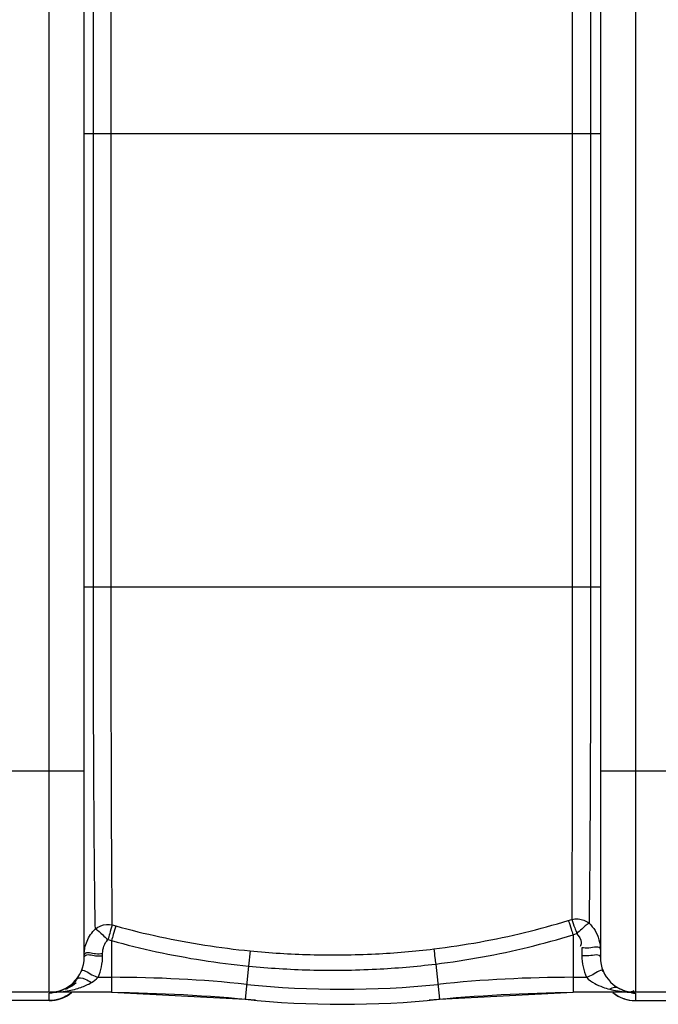
# Model space of a CAD drawing. Units: millimetres. Extents: x 1095 to 4900, y 24911 to 28191.
# Drawn here: x 3209 to 3555, y 25047 to 25581 of the extents above; entities that cross this region are included whole.
import ezdxf

# ---------------------------------------------------------------- set-up
doc = ezdxf.new("R2010")
doc.units = ezdxf.units.MM
doc.layers.add('AM_5', color=3, linetype='Continuous', lineweight=25)
doc.layers.add('körperlinien dünn', color=1, linetype='Continuous', lineweight=25)
doc.styles.get("Standard").update_dxf_attribs({"font": 'ARIAL.TTF'})
doc.dimstyles.new('AM_DIN$0', dxfattribs={"dimtxt": 50, "dimasz": 65, "dimexe": 25, "dimexo": 1, "dimgap": 15, "dimtad": 1, "dimdec": 0, "dimdsep": 46, "dimtxsty": 'STANDARD', "dimcen": 0, "dimclrd": 256, "dimclre": 256, "dimclrt": 2, "dimadec": 0, "dimazin": 2, "dimtp": 0.1, "dimtm": 0.1, "dimtfac": 0.71, "dimtdec": 0, "dimtmove": 0, "dimatfit": 3, "dimfxl": 1, "dimlwd": -1, "dimlwe": -1, "dimarcsym": 0})

# ---------------------------------------------------------------- blocks, each defined once
blk = doc.blocks.new('*D1911')
at = {"layer": 'AM_5'}
for p, q in [((2208.93, 25450.21), (2208.93, 26021.63)), ((4208.93, 25450.21), (4208.93, 26021.63)), ((4143.93, 25996.63), (2273.93, 25996.63))]:
    blk.add_line(p, q, dxfattribs=at)
for points in [[(2273.93, 26007.46), (2273.93, 25985.8), (2208.93, 25996.63)], [(4143.93, 26007.46), (4143.93, 25985.8), (4208.93, 25996.63)]]:
    blk.add_solid(points, dxfattribs=at)
at = {"layer": 'DEFPOINTS', "color": 0}
for p in [(2208.93, 25996.63), (2208.93, 25449.21), (4208.93, 25449.21)]:
    blk.add_point(p, dxfattribs=at)
at = {"layer": 'AM_5', "color": 2, "insert": (3414.2, 26037.16), "char_height": 50, "attachment_point": 5}
blk.add_mtext('2000', dxfattribs=at)

msp = doc.modelspace()

# ---------------------------------------------------------------- linework, layer by layer
at = {"layer": 'körperlinien dünn'}
for p, q in [((3224.93, 25053.21), (3224.93, 25739.21)), ((3542.93, 25739.21), (3542.93, 25053.21)), ((3243.93, 25072.21), (3243.93, 25720.21)), ((3523.93, 25720.21), (3523.93, 25072.21)), ((3243.93, 25519.21), (3523.93, 25519.21)), ((3248.92, 25273.21), (3248.92, 25519.21)), ((3258.56, 25273.21), (3258.56, 25519.21)), ((3508.67, 25519.21), (3508.67, 25273.22)), ((3518.62, 25519.21), (3518.62, 25273.21)), ((3243.93, 25273.21), (3523.93, 25273.21)), ((3243.93, 25173.21), (3173.93, 25173.21)), ((3593.93, 25173.21), (3523.93, 25173.21)), ((3259.18, 25089.76), (3261.1, 25089.22)), ((3506.54, 25092.21), (3508.43, 25092.8)), ((3509.1, 25084.45), (3511.02, 25085.06)), ((3509.1, 25084.45), (3509.1, 25053.21)), ((3256.8, 25081.82), (3258.75, 25081.27)), ((3258.75, 25081.27), (3258.75, 25053.21)), ((3513.93, 25077.32), (3513.93, 25073.08)), ((3253.93, 25073.08), (3253.93, 25074.27)), ((3333.94, 25075.7), (3333.13, 25067.44)), ((3333.13, 25067.44), (3331.26, 25049.45)), ((3434.6, 25068.58), (3436.6, 25049.45)), ((3251.45, 25061.35), (3258.75, 25061.35)), ((3509.1, 25061.35), (3516.41, 25061.35)), ((3224.93, 25053.21), (3192.93, 25053.21)), ((3224.93, 25048.71), (3224.93, 25052.78)), ((3258.75, 25053.21), (3225.45, 25053.21)), ((3258.75, 25053.21), (3331.26, 25049.45)), ((3436.6, 25049.45), (3509.1, 25053.21)), ((3542.7, 25053.21), (3509.1, 25053.21)), ((3584.99, 25053.21), (3542.93, 25053.21)), ((3542.93, 25052.78), (3542.93, 25048.71)), ((3224.93, 25048.74), (3192.93, 25048.74)), ((3224.93, 25048.71), (3192.93, 25048.71)), ((3542.93, 25048.74), (3574.93, 25048.74)), ((3542.93, 25048.71), (3574.93, 25048.71))]:
    msp.add_line(p, q, dxfattribs=at)
for centre, radius, start, end in [((3224.93, 25072.21), 19, 270, 0), ((3542.93, 25072.21), 19, 180, 270), ((3258.75, 24353.21), 708.14, 84.05481, 90), ((3509.1, 24353.21), 708.14, 90, 95.94519), ((3383.93, 25555.21), 500.36, 264.0548, 275.9452), ((3224.93, 25067.71), 19, 270, 309.7312), ((3244.04, 24053.21), 1000, 84.67919, 89.15757), ((3523.81, 24053.21), 1000, 90.84243, 95.32081), ((3542.93, 25067.71), 19, 230.2688, 270), ((3383.93, 25555.21), 508.5, 264.0548, 275.9452)]:
    msp.add_arc(centre, radius, start, end, dxfattribs=at)
for points, knots in [([(3248.92, 25519.21), (3248.92, 25532.01), (3248.94, 25557.19), (3249.03, 25593.9), (3249.18, 25627.99), (3249.37, 25658.19), (3249.62, 25683.36), (3249.85, 25698.34), (3249.99, 25704.84)], [0, 0, 0, 0, 38.389674, 75.546762, 110.12262, 140.676183, 166.128312, 185.636739, 185.636739, 185.636739, 185.636739]), ([(3258.56, 25519.21), (3258.56, 25531.82), (3258.57, 25556.64), (3258.62, 25592.84), (3258.71, 25626.5), (3258.82, 25656.35), (3258.97, 25681.31), (3259.1, 25696.19), (3259.18, 25702.66)], [0, 0, 0, 0, 37.828381, 74.459748, 108.585095, 138.807823, 164.023952, 183.454278, 183.454278, 183.454278, 183.454278]), ([(3508.43, 25699.62), (3508.45, 25694.86), (3508.49, 25683.82), (3508.55, 25665.74), (3508.59, 25645.29), (3508.62, 25624.27), (3508.64, 25603.78), (3508.65, 25584.35), (3508.66, 25566.15), (3508.67, 25549.3), (3508.68, 25533.8), (3508.67, 25523.93), (3508.67, 25519.21)], [0, 0, 0, 0, 14.283357, 33.14086, 54.231523, 75.62637, 96.192837, 115.699673, 133.922571, 150.78574, 166.259383, 180.415342, 180.415342, 180.415342, 180.415342]), ([(3517.79, 25701.68), (3517.86, 25697.38), (3518.01, 25687.47), (3518.15, 25671.2), (3518.29, 25652.67), (3518.39, 25633.31), (3518.47, 25614.14), (3518.53, 25595.72), (3518.56, 25578.27), (3518.59, 25561.9), (3518.61, 25546.66), (3518.63, 25532.56), (3518.62, 25523.54), (3518.62, 25519.21)], [0, 0, 0, 0, 12.907266, 29.736416, 48.792905, 68.514277, 87.820689, 106.289453, 123.781656, 140.170721, 155.408067, 169.493611, 182.473194, 182.473194, 182.473194, 182.473194]), ([(3249.99, 25087.58), (3249.85, 25093.79), (3249.63, 25107.83), (3249.41, 25130.54), (3249.23, 25155.86), (3249.09, 25181.77), (3249.01, 25206.96), (3248.96, 25230.63), (3248.92, 25252.55), (3248.92, 25266.54), (3248.92, 25273.21)], [0, 0, 0, 0, 18.64855, 42.122102, 68.125911, 94.594857, 119.874206, 143.676495, 165.618435, 185.637647, 185.637647, 185.637647, 185.637647]), ([(3259.18, 25089.76), (3259.11, 25095.95), (3258.98, 25109.89), (3258.84, 25132.42), (3258.74, 25157.46), (3258.66, 25183.07), (3258.61, 25207.91), (3258.58, 25231.26), (3258.56, 25252.86), (3258.56, 25266.64), (3258.56, 25273.21)], [0, 0, 0, 0, 18.575804, 41.833728, 67.577601, 93.701035, 118.648451, 142.111841, 163.732839, 183.456771, 183.456771, 183.456771, 183.456771]), ([(3508.67, 25273.22), (3508.67, 25266.71), (3508.68, 25253.1), (3508.66, 25231.81), (3508.65, 25208.84), (3508.64, 25184.39), (3508.6, 25159.17), (3508.57, 25134.55), (3508.51, 25112.47), (3508.46, 25098.84), (3508.43, 25092.8)], [0, 0, 0, 0, 19.523085, 40.824892, 63.872933, 88.449607, 114.156603, 139.54065, 162.295601, 180.418226, 180.418226, 180.418226, 180.418226]), ([(3518.62, 25273.21), (3518.62, 25266.62), (3518.63, 25252.83), (3518.59, 25231.26), (3518.55, 25207.99), (3518.5, 25183.24), (3518.38, 25157.72), (3518.24, 25132.84), (3518.07, 25110.56), (3517.89, 25096.82), (3517.79, 25090.74)], [0, 0, 0, 0, 19.77703, 41.363062, 64.713152, 89.588743, 115.619293, 141.254657, 164.242527, 182.472243, 182.472243, 182.472243, 182.472243]), ([(3508.43, 25092.8), (3509.56, 25093.07), (3512.87, 25093.34), (3516.17, 25092.07), (3517.8, 25090.74)], [0, 0, 0, 0, 3.503201, 9.827844, 9.827844, 9.827844, 9.827844]), ([(3249.99, 25087.58), (3250.86, 25088.31), (3253.69, 25089.97), (3257.14, 25090.21), (3259.18, 25089.76)], [0, 0, 0, 0, 3.40816, 9.682341, 9.682341, 9.682341, 9.682341]), ([(3259.18, 25089.76), (3258.6, 25088.24), (3257.88, 25085.57), (3257.13, 25082.91), (3256.8, 25081.82)], [0, 0, 0, 0, 4.876465, 8.289045, 8.289045, 8.289045, 8.289045]), ([(3261.1, 25089.22), (3260.59, 25087.68), (3259.82, 25085.03), (3259.06, 25082.37), (3258.75, 25081.27)], [0, 0, 0, 0, 4.875666, 8.291176, 8.291176, 8.291176, 8.291176]), ([(3261.1, 25089.22), (3269, 25087.04), (3285, 25083.11), (3309.31, 25078.59), (3325.72, 25076.51), (3333.94, 25075.7)], [0, 0, 0, 0, 24.591528, 49.372192, 74.163194, 74.163194, 74.163194, 74.163194]), ([(3433.6, 25076.77), (3441.91, 25077.77), (3458.42, 25080.26), (3482.78, 25085.42), (3498.71, 25089.8), (3506.54, 25092.21)], [0, 0, 0, 0, 25.114704, 50.05467, 74.644555, 74.644555, 74.644555, 74.644555]), ([(3506.54, 25092.21), (3507.1, 25090.7), (3507.96, 25088.11), (3508.74, 25085.5), (3509.05, 25084.44)], [0, 0, 0, 0, 4.844332, 8.170754, 8.170754, 8.170754, 8.170754]), ([(3508.43, 25092.8), (3509.05, 25091.31), (3509.77, 25088.7), (3510.76, 25086.16), (3511.28, 25085.2)], [0, 0, 0, 0, 4.844004, 8.125494, 8.125494, 8.125494, 8.125494]), ([(3517.8, 25090.74), (3516.29, 25089.96), (3514.17, 25087.81), (3511.97, 25085.87), (3511.02, 25085.06)], [0, 0, 0, 0, 5.093329, 8.84147, 8.84147, 8.84147, 8.84147]), ([(3517.79, 25090.74), (3519.06, 25089.55), (3521.31, 25086.77), (3523.44, 25081.83), (3523.93, 25078.24), (3523.93, 25076.45)], [0, 0, 0, 0, 5.238451, 10.568531, 15.94842, 15.94842, 15.94842, 15.94842]), ([(3244.31, 25077.27), (3244.57, 25078.55), (3245.35, 25081.1), (3247.27, 25084.62), (3249.02, 25086.66), (3249.99, 25087.58)], [0, 0, 0, 0, 3.939881, 7.925406, 11.939032, 11.939032, 11.939032, 11.939032]), ([(3249.99, 25087.58), (3251.51, 25086.82), (3253.63, 25084.62), (3255.83, 25082.66), (3256.8, 25081.82)], [0, 0, 0, 0, 5.097632, 8.920007, 8.920007, 8.920007, 8.920007]), ([(3434.6, 25068.58), (3443.09, 25069.61), (3459.96, 25072.17), (3484.83, 25077.47), (3501.1, 25081.97), (3509.1, 25084.45)], [0, 0, 0, 0, 25.652806, 51.139015, 76.260791, 76.260791, 76.260791, 76.260791]), ([(3511.02, 25085.06), (3512.27, 25083.71), (3514.18, 25081.31), (3513.31, 25078.63), (3512.9, 25077.99)], [0, 0, 0, 0, 5.497244, 7.80629, 7.80629, 7.80629, 7.80629]), ([(3253.93, 25074.27), (3253.93, 25075.64), (3254.41, 25078.4), (3255.86, 25080.82), (3256.8, 25081.82)], [0, 0, 0, 0, 4.121959, 8.222634, 8.222634, 8.222634, 8.222634]), ([(3258.75, 25081.27), (3266.82, 25079.04), (3283.15, 25075.02), (3307.98, 25070.39), (3324.74, 25068.26), (3333.13, 25067.44)], [0, 0, 0, 0, 25.114447, 50.42793, 75.74027, 75.74027, 75.74027, 75.74027]), ([(3523.93, 25076.45), (3523.93, 25078.52), (3517.93, 25076.81), (3515.2, 25077.32), (3513.93, 25077.32)], [0, 0, 0, 0, 6.225468, 10.052889, 10.052889, 10.052889, 10.052889]), ([(3244.21, 25074.19), (3245.56, 25075.61), (3249.61, 25073.69), (3252.65, 25074.27), (3253.93, 25074.27)], [0, 0, 0, 0, 5.891647, 9.719062, 9.719062, 9.719062, 9.719062]), ([(3244.21, 25073), (3245.56, 25074.42), (3249.61, 25072.51), (3252.65, 25073.08), (3253.93, 25073.08)], [0, 0, 0, 0, 5.891647, 9.719056, 9.719056, 9.719056, 9.719056]), ([(3251.45, 25061.35), (3252.26, 25063.18), (3253.51, 25067.04), (3253.93, 25071.07), (3253.93, 25073.08)], [0, 0, 0, 0, 6.015762, 12.060243, 12.060243, 12.060243, 12.060243]), ([(3333.94, 25075.7), (3344.75, 25074.64), (3367.43, 25073.22), (3400.74, 25073.6), (3423.1, 25075.51), (3433.6, 25076.77)], [0, 0, 0, 0, 32.589958, 68.113591, 99.839939, 99.839939, 99.839939, 99.839939]), ([(3433.6, 25076.77), (3433.8, 25075.17), (3434.13, 25072.43), (3434.47, 25069.7), (3434.6, 25068.58)], [0, 0, 0, 0, 4.854429, 8.255318, 8.255318, 8.255318, 8.255318]), ([(3523.93, 25072.21), (3523.93, 25074.29), (3517.93, 25072.57), (3515.2, 25073.08), (3513.93, 25073.08)], [0, 0, 0, 0, 6.225295, 10.052869, 10.052869, 10.052869, 10.052869]), ([(3513.93, 25073.08), (3513.93, 25071.07), (3514.35, 25067.04), (3515.6, 25063.18), (3516.41, 25061.35)], [0, 0, 0, 0, 6.046336, 12.060238, 12.060238, 12.060238, 12.060238]), ([(3242.3, 25064.52), (3243.11, 25066.34), (3247.71, 25062.44), (3250.31, 25061.85), (3251.45, 25061.35)], [0, 0, 0, 0, 5.975025, 9.692995, 9.692995, 9.692995, 9.692995]), ([(3333.13, 25067.44), (3344.14, 25066.36), (3367.23, 25064.91), (3401.15, 25065.32), (3423.91, 25067.28), (3434.6, 25068.58)], [0, 0, 0, 0, 33.180733, 69.350992, 101.656974, 101.656974, 101.656974, 101.656974]), ([(3525.55, 25064.52), (3524.75, 25066.34), (3520.15, 25062.44), (3517.54, 25061.85), (3516.41, 25061.35)], [0, 0, 0, 0, 5.974652, 9.692414, 9.692414, 9.692414, 9.692414]), ([(3239.94, 25060.57), (3240.85, 25061.74), (3244.61, 25060.4), (3246.74, 25059.22), (3247.85, 25058.5)], [0, 0, 0, 0, 4.433989, 8.375819, 8.375819, 8.375819, 8.375819]), ([(3516.41, 25061.35), (3517.68, 25060), (3520.56, 25057.98), (3524.95, 25056.07), (3527.74, 25055.21), (3529.03, 25054.88)], [0, 0, 0, 0, 5.571562, 10.349225, 14.324734, 14.324734, 14.324734, 14.324734]), ([(3231.39, 25054.28), (3233.1, 25054.9), (3236.29, 25056.65), (3238.87, 25059.19), (3239.94, 25060.57)], [0, 0, 0, 0, 5.486976, 10.726691, 10.726691, 10.726691, 10.726691]), ([(3239.5, 25058.29), (3238.26, 25057.23), (3236.36, 25055.98), (3234.32, 25055.06), (3233.76, 25054.83)], [0, 0, 0, 0, 4.899141, 6.722294, 6.722294, 6.722294, 6.722294]), ([(3234.69, 25053.98), (3236.01, 25054.2), (3238.52, 25054.73), (3242.98, 25056.06), (3246.05, 25057.41), (3247.85, 25058.5)], [0, 0, 0, 0, 4.020757, 7.680906, 13.982458, 13.982458, 13.982458, 13.982458]), ([(3529.03, 25054.88), (3530.43, 25054.52), (3531.96, 25054.2), (3533.5, 25053.95), (3533.62, 25053.93)], [0, 0, 0, 0, 4.337181, 4.690079, 4.690079, 4.690079, 4.690079])]:
    msp.add_open_spline(points, degree=3, knots=knots, dxfattribs=at)
for points in [[(3244.02, 25075.34), (3244.09, 25075.99), (3244.18, 25076.63), (3244.31, 25077.27)], [(3243.93, 25073.4), (3243.93, 25074.05), (3243.96, 25074.7), (3244.02, 25075.34)], [(3243.93, 25073.4), (3243.93, 25073.68), (3244.02, 25073.98), (3244.21, 25074.19)], [(3243.93, 25072.21), (3243.93, 25072.49), (3244.02, 25072.8), (3244.21, 25073)], [(3247.85, 25058.5), (3249.15, 25059.3), (3250.4, 25060.23), (3251.45, 25061.35)], [(3236.01, 25056.35), (3235.26, 25055.81), (3234.46, 25055.32), (3233.64, 25054.9)], [(3236.46, 25056.69), (3236.31, 25056.57), (3236.16, 25056.46), (3236.01, 25056.35)], [(3238.36, 25058.35), (3237.77, 25057.75), (3237.13, 25057.2), (3236.46, 25056.69)], [(3239.81, 25059.97), (3239.36, 25059.4), (3238.87, 25058.86), (3238.36, 25058.35)], [(3533.82, 25055.54), (3532.4, 25056.31), (3530.4, 25055.74), (3529.03, 25054.88)], [(3225.51, 25052.79), (3225.32, 25052.79), (3225.12, 25052.78), (3224.93, 25052.78)], [(3225.45, 25053.21), (3227.46, 25053.21), (3229.5, 25053.59), (3231.39, 25054.28)], [(3225.45, 25053.21), (3227.07, 25053.21), (3228.69, 25053.28), (3230.3, 25053.42)], [(3227.11, 25052.91), (3226.58, 25052.85), (3226.05, 25052.81), (3225.51, 25052.79)], [(3230.3, 25053.42), (3231.77, 25053.55), (3233.23, 25053.73), (3234.69, 25053.98)], [(3236.1, 25052.37), (3234.79, 25051.42), (3233.35, 25050.63), (3231.85, 25050.05)], [(3237.04, 25053.1), (3236.73, 25052.84), (3236.42, 25052.6), (3236.1, 25052.37)], [(3530.82, 25053.1), (3531.12, 25052.84), (3531.44, 25052.6), (3531.76, 25052.37)], [(3531.76, 25052.37), (3531.87, 25052.29), (3531.97, 25052.21), (3532.08, 25052.14)], [(3532.08, 25052.14), (3533.3, 25051.29), (3534.63, 25050.58), (3536.01, 25050.04)], [(3533.62, 25053.93), (3535.02, 25053.7), (3536.43, 25053.53), (3537.84, 25053.42)], [(3533.82, 25055.54), (3534.82, 25054.99), (3535.83, 25054.44), (3536.89, 25054.03)], [(3536.89, 25054.03), (3537, 25053.99), (3537.11, 25053.96), (3537.22, 25053.92)], [(3537.22, 25053.92), (3537.97, 25053.66), (3538.77, 25053.49), (3539.56, 25053.49)], [(3537.84, 25053.42), (3538.03, 25053.4), (3538.21, 25053.38), (3538.4, 25053.37)], [(3538.4, 25053.37), (3539.83, 25053.26), (3541.27, 25053.21), (3542.7, 25053.21)], [(3539.56, 25053.49), (3540.47, 25053.49), (3541.4, 25053.74), (3542.2, 25054.16)], [(3540.75, 25052.91), (3541.47, 25052.83), (3542.2, 25052.78), (3542.93, 25052.78)], [(3542.29, 25052.89), (3542.29, 25052.87), (3542.29, 25052.85), (3542.29, 25052.82)], [(3230.8, 25049.67), (3228.91, 25049.06), (3226.91, 25048.74), (3224.93, 25048.74)], [(3231.19, 25049.8), (3231.06, 25049.76), (3230.93, 25049.71), (3230.8, 25049.67)], [(3231.85, 25050.05), (3231.63, 25049.96), (3231.41, 25049.88), (3231.19, 25049.8)], [(3536.01, 25050.04), (3536.23, 25049.96), (3536.45, 25049.88), (3536.67, 25049.8)], [(3536.67, 25049.8), (3536.8, 25049.76), (3536.93, 25049.71), (3537.06, 25049.67)], [(3537.06, 25049.67), (3538.94, 25049.06), (3540.95, 25048.74), (3542.93, 25048.74)]]:
    msp.add_open_spline(points, degree=3, dxfattribs=at)

# ---------------------------------------------------------------- dimensions: what is measured, and where the dimension line sits
at = {"layer": 'AM_5'}
dim = msp.add_linear_dim(base=(2208.93, 25996.63), p1=(4208.93, 25449.21), p2=(2208.93, 25449.21), dimstyle='AM_DIN$0', dxfattribs=at)
dim.commit()
dim.dimension.update_dxf_attribs({"geometry": '*D1911', "text_midpoint": (3414.2, 25996.63), "dimtype": 160})

doc.saveas('drawing.dxf')
